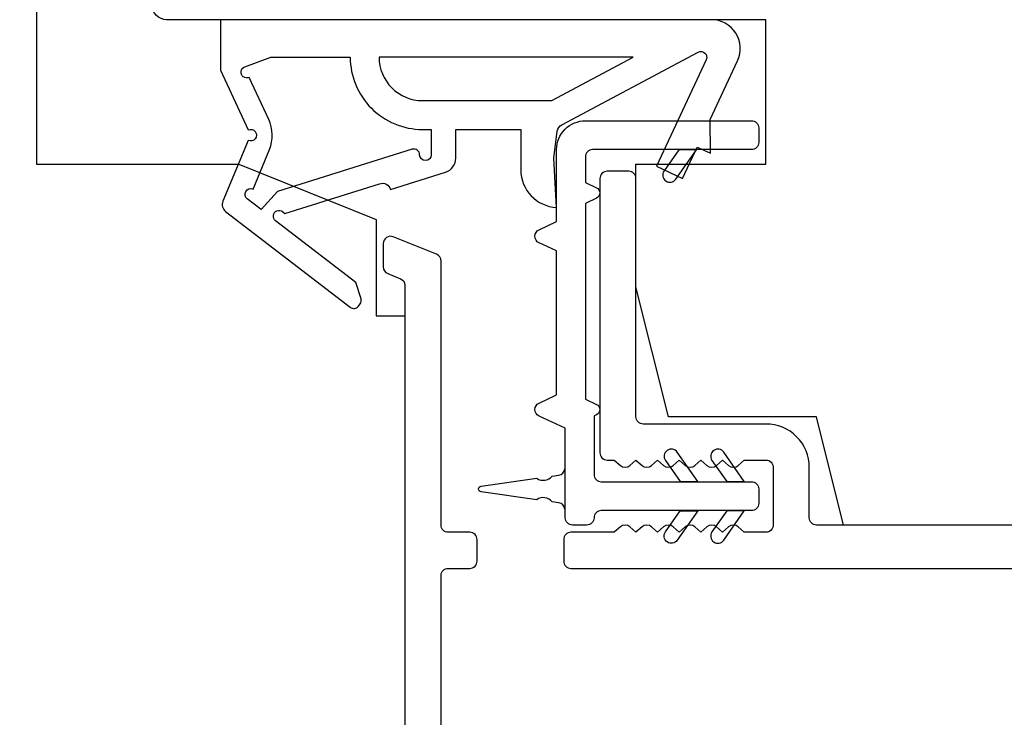
# Model space of a CAD drawing. Extents: x 3441 to 3798, y 326 to 535.
# Drawn here: x 3600 to 3601, y 496 to 497 of the extents above; entities that cross this region are included whole.
import ezdxf

# ---------------------------------------------------------------- set-up
doc = ezdxf.new("R2010")
doc.units = 0
doc.header["$LTSCALE"] = 250
doc.header["$MEASUREMENT"] = 0
doc.layers.add('MISCELLANEOUS', color=6, linetype='CONTINUOUS')
doc.layers.add('Visible (ANSI)', color=7, linetype='CONTINUOUS', lineweight=25)

msp = doc.modelspace()

# ---------------------------------------------------------------- linework, layer by layer
at = {"layer": 'MISCELLANEOUS', "color": 1}
for points in [[(3600.21138, 496.49863, 0.3394543), (3600.21509, 496.48474), (3600.38493, 496.3541, 0.4142136), (3600.39597, 496.35554), (3600.39837, 496.35866, 0.2446984), (3600.39964, 496.36582), (3600.39273, 496.38784), (3600.28322, 496.47207, -1), (3600.29282, 496.48455), (3600.29595, 496.48215), (3600.42503, 496.5226, -0.4142136), (3600.43984, 496.51486), (3600.51497, 496.53841, 0.3278194), (3600.52877, 496.55719), (3600.52877, 496.59656), (3600.61735, 496.59656), (3600.61735, 496.54139, 0.4005518), (3600.66614, 496.49027), (3600.66263, 496.55719), (3600.66716, 496.59407, -0.2446984), (3600.67334, 496.60306), (3600.8593, 496.70194, -0.719897), (3600.87014, 496.69166), (3600.80234, 496.54627), (3600.83802, 496.52964), (3600.85799, 496.57245), (3600.87583, 496.56413), (3600.87546, 496.60992), (3600.91288, 496.69016, 0.5486188), (3600.8772, 496.74617), (3600.20791, 496.74617), (3600.20791, 496.67727), (3600.24589, 496.59583, -1.5738399), (3600.24585, 496.58157)], [(3600.24722, 496.66749, -1.0446136), (3600.2412, 496.68203), (3600.2768, 496.69499), (3600.38493, 496.69499, 0.4142136), (3600.48335, 496.59656), (3600.49531, 496.59656), (3600.49531, 496.56198, -1), (3600.47956, 496.56198, 0.5062289), (3600.46933, 496.56949), (3600.28595, 496.51203), (3600.26332, 496.48738), (3600.24459, 496.50178, -0.8769765), (3600.25242, 496.51529), (3600.27476, 496.56905, 0.2105828), (3600.27388, 496.61032)], [(3600.48335, 496.63593), (3600.65969, 496.63593), (3600.77075, 496.69499), (3600.4243, 496.69499, 0.4142136)]]:
    msp.add_lwpolyline(points, format="xyb", close=True, dxfattribs=at)
at = {"layer": 'Visible (ANSI)'}
msp.add_lwpolyline([(3599.13071, 495.04342), (3599.13071, 495.81113), (3599.2685, 495.81113), (3599.2685, 496.16546), (3599.13071, 496.16546), (3599.13071, 497.09066), (3599.2685, 497.09066), (3599.2685, 497.26782), (3599.13071, 497.26782), (3599.13071, 497.50404), (3599.2685, 497.50404), (3599.2685, 497.85837), (3599.13071, 497.85837), (3599.13071, 498.36034), (3599.91811, 498.36034, -0.4142136), (3599.95748, 498.32097), (3599.95748, 496.54932), (3600.23307, 496.54932), (3600.42008, 496.47376), (3600.42008, 496.34263), (3600.45945, 496.34263), (3600.45945, 495.78161)], format="xyb", dxfattribs=at)
msp.add_lwpolyline([(3603.55983, 496.37216), (3603.77637, 496.37216), (3603.77637, 496.09657), (3603.57952, 496.0572), (3601.05728, 496.0572), (3601.02047, 496.20483), (3600.81858, 496.20483), (3600.77441, 496.382), (3600.77441, 496.54932), (3600.95157, 496.54932), (3600.95157, 496.74617), (3600.13464, 496.74617, -0.4142136), (3600.11496, 496.76586), (3600.11496, 498.32097), (3600.15433, 498.36034), (3603.81574, 498.36034), (3603.85511, 498.32097), (3603.85511, 496.60838), (3603.55983, 496.60838)], format="xyb", close=True, dxfattribs=at)
at = {"layer": 'Visible (ANSI)', "color": 1}
for points in [[(3600.64229, 496.2236), (3600.66614, 496.23472), (3600.66614, 496.43086), (3600.64229, 496.44198, -0.6370703), (3600.64229, 496.45982), (3600.66614, 496.47094), (3600.66614, 496.56901, -0.4142136), (3600.70551, 496.60838), (3600.93189, 496.60838, -0.4142136), (3600.94173, 496.59853), (3600.94173, 496.57885, -0.4142136), (3600.93189, 496.56901), (3600.71535, 496.56901, 0.4142136), (3600.70551, 496.55916), (3600.70551, 496.52415), (3600.72065, 496.51709, -0.6370703), (3600.72065, 496.50281), (3600.70551, 496.49576), (3600.70551, 496.22887), (3600.72065, 496.22181, -0.6370703), (3600.72065, 496.20754), (3600.71732, 496.20599), (3600.71732, 496.12609, 0.4142136), (3600.72716, 496.11625), (3600.93189, 496.11625, -0.4142136), (3600.94173, 496.10641), (3600.94173, 496.08672, -0.4142136), (3600.93189, 496.07688), (3600.72716, 496.07688, 0.4142136), (3600.71732, 496.06704, -0.4142136), (3600.70748, 496.0572), (3600.68779, 496.0572, -0.4142136), (3600.67795, 496.06704), (3600.67795, 496.18913), (3600.64229, 496.20576, -0.6370703)], [(3600.81261, 496.54001, 1), (3600.82874, 496.52872), (3600.85667, 496.56861), (3600.83264, 496.56861)], [(3600.83071, 496.15654, 1), (3600.81458, 496.14525), (3600.83461, 496.11664), (3600.85864, 496.11664)], [(3600.89411, 496.15654, 1), (3600.87798, 496.14525), (3600.89801, 496.11664), (3600.92204, 496.11664)], [(3600.56323, 496.11031), (3600.63913, 496.12097, 0.3879276), (3600.66016, 496.12393), (3600.66913, 496.12519, 0.3460079), (3600.67756, 496.13397), (3600.67756, 496.07885, 0.3460079), (3600.66913, 496.08763), (3600.66016, 496.08889, 0.3879276), (3600.63913, 496.09184), (3600.56323, 496.10251, -0.8692867)], [(3600.81458, 496.04788), (3600.83461, 496.07649), (3600.85864, 496.07649), (3600.83071, 496.03659, -1)], [(3600.87798, 496.04788, 1), (3600.89411, 496.03659), (3600.92204, 496.07649), (3600.89801, 496.07649)]]:
    msp.add_lwpolyline(points, format="xyb", close=True, dxfattribs=at)
at = {"layer": 'Visible (ANSI)', "color": 3}
for points in [[(3604.04605, 496.0572), (3601.02047, 496.0572, -0.4142136), (3601.01063, 496.06704), (3601.01063, 496.13594, 0.4142136), (3600.95157, 496.19499), (3600.78425, 496.19499, -0.4142136), (3600.77441, 496.20483), (3600.77441, 496.52964, 0.4142136), (3600.76456, 496.53948), (3600.73504, 496.53948, 0.4142136), (3600.72519, 496.52964), (3600.72519, 496.15562, 0.4142136), (3600.73504, 496.14578), (3600.74488, 496.14578), (3600.75308, 496.13844, 0.381966), (3600.7662, 496.13844), (3600.77441, 496.14578), (3600.78261, 496.13844, 0.381966), (3600.79573, 496.13844), (3600.80393, 496.14578), (3600.81213, 496.13844, 0.381966), (3600.82526, 496.13844), (3600.83346, 496.14578), (3600.84166, 496.13844, 0.3819644), (3600.85479, 496.13844), (3600.86299, 496.14578), (3600.87119, 496.13844, 0.3819644), (3600.88431, 496.13844), (3600.89252, 496.14578), (3600.90072, 496.13844, 0.381966), (3600.91384, 496.13844), (3600.92204, 496.14578), (3600.95157, 496.14578, -0.4142136), (3600.96141, 496.13594), (3600.96141, 496.0572, -0.4142136), (3600.95157, 496.04735), (3600.92204, 496.04735), (3600.91384, 496.05469, 0.381966), (3600.90072, 496.05469), (3600.89252, 496.04735), (3600.88431, 496.05469, 0.381966), (3600.87119, 496.05469), (3600.86299, 496.04735), (3600.85479, 496.05469, 0.381966), (3600.84166, 496.05469), (3600.83346, 496.04735), (3600.82526, 496.05469, 0.381966), (3600.81213, 496.05469), (3600.80393, 496.04735), (3600.79573, 496.05469, 0.381966), (3600.78261, 496.05469), (3600.77441, 496.04735), (3600.7662, 496.05469, 0.3819644), (3600.75308, 496.05469), (3600.74488, 496.04735), (3600.68582, 496.04735, 0.4142136), (3600.67598, 496.03751), (3600.67598, 496.00798, 0.4142136), (3600.68582, 495.99814), (3604.27834, 495.99814, 0.4142136)], [(3600.50866, 493.8131), (3600.50866, 495.9883, -0.4142136), (3600.5185, 495.99814), (3600.54803, 495.99814, 0.4142136), (3600.55787, 496.00798), (3600.55787, 496.03751, 0.4142136), (3600.54803, 496.04735), (3600.5185, 496.04735, -0.4142136), (3600.50866, 496.05719), (3600.50866, 496.41719, 0.3057307), (3600.5025, 496.42632), (3600.44345, 496.45018, 0.5317094), (3600.42992, 496.44105), (3600.42992, 496.40921, 0.3057307), (3600.43607, 496.40008), (3600.45329, 496.39312, -0.3057307), (3600.45945, 496.384), (3600.45945, 495.71271, -0.4142136)]]:
    msp.add_lwpolyline(points, format="xyb", dxfattribs=at)

doc.saveas('drawing.dxf')
